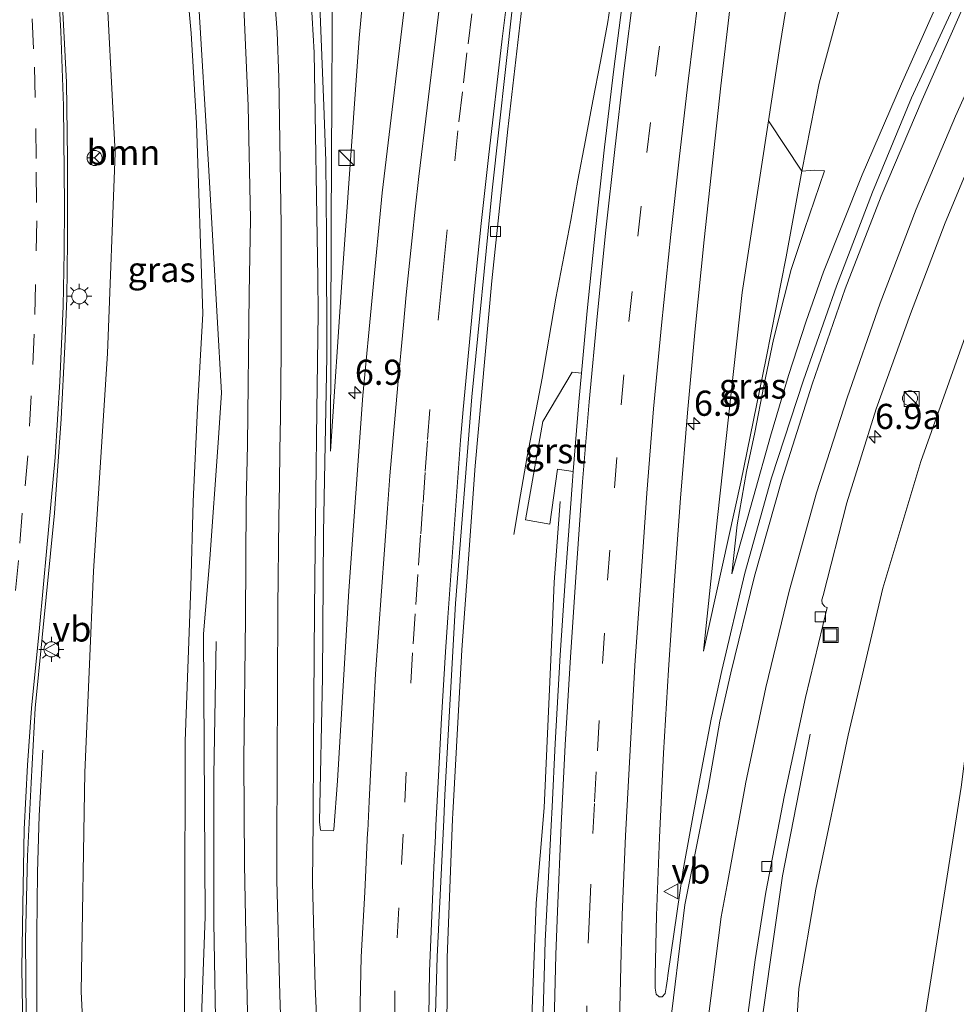
# Model space of a CAD drawing. Units: metres. Extents: x 202942 to 210007, y 518748 to 524237.
# Drawn here: x 209406 to 209500, y 521159 to 521257 of the extents above; entities that cross this region are included whole.
import ezdxf
from ezdxf.enums import TextEntityAlignment as Align

# ---------------------------------------------------------------- set-up
doc = ezdxf.new("R2010")
doc.units = ezdxf.units.M
doc.linetypes.add('VW-3-9_STREEP', pattern=[12, 3, -9])
doc.layers.get('0').update_dxf_attribs({"lineweight": 25})
for name, color, linetype, lineweight in [('B-ME-AM-KILOMETR-S-B1', 7, 'Continuous', 18), ('B-ME-BV-GELEIDECONSTRUCTIE-GELEIDERAIL-L-B1', 213, 'BV-GELEIDERAIL', 18), ('B-ME-GR-BOMENSTRUIKEN-GV-B6', 93, 'Continuous', 18), ('B-ME-GR-BOOM-GV-B6', 93, 'Continuous', 18), ('B-ME-GW-KRUINLIJN-L-B1', 93, 'Continuous', 18), ('B-ME-GW-TEENLIJN-L-B1', 93, 'Continuous', 18), ('B-ME-IE-GRASLAND-GV-B6', 93, 'Continuous', 18), ('B-ME-IE-INRICHTINGSELEMENT-S-B1', 253, 'Continuous', 18), ('B-ME-IE-MEUBILAIR_WEGMEUBILAIR-LICHTMAST-S-B1', 8, 'Continuous', 18), ('B-ME-VH-VERH_SOORT-BITUMEN-GV-B6', 8, 'IE-TERREINAFSCHEIDING-NATUURLIJK-HOUTWAL', 18), ('B-ME-VH-VERH_SOORT-GV-B6', 8, 'Continuous', 18), ('B-ME-VV-KOLK-S-B1', 8, 'Continuous', 18), ('B-ME-VW-MARKERING-39STREEP-015-L-B1', 255, 'VW-3-9_STREEP', 18), ('B-ME-VW-MARKERING-STREEP-015-L-B1', 7, 'Continuous', 18), ('B-ME-VW-MEUBILAIR_WEGMEUBILAIR-RONA-S-B1', 8, 'Continuous', 18), ('B-ME-VW-MEUBILAIR_WEGMEUBILAIR-VERKEERSBORD-S-B1', 8, 'Continuous', 18)]:
    doc.layers.add(name, color=color, linetype=linetype, lineweight=lineweight)
doc.styles.add('NLCS-ISO', font='NLCS-ISO.TTF')
doc.linetypes.add('BV-GELEIDERAIL', pattern='A,10,-3,[108,NLCS.SHX,S=1,R=0,X=0,Y=0],-3', length=16)
doc.linetypes.add('IE-TERREINAFSCHEIDING-NATUURLIJK-HOUTWAL', pattern='A,7,-1.5,[67,NLCS.SHX,S=0.75,R=45,X=0,Y=0],-1.5,7,-1.5,[70,NLCS.SHX,S=0.75,R=0,X=0,Y=0],-1.5', length=20)

# ---------------------------------------------------------------- blocks, each defined once
blk = doc.blocks.new('kast')
blk.add_line((-0.75, -0.75), (0.75, 0.75))
blk.add_lwpolyline([(-0.75, 0.75), (0.75, 0.75), (0.75, -0.75), (-0.75, -0.75)], close=True)
blk = doc.blocks.new('put')
for p, q in [((0.75, 0.75), (-0.75, 0.75)), ((-0.75, 0.75), (-0.75, -0.75)), ((0.75, -0.75), (0.75, 0.75)), ((-0.75, -0.75), (0.75, -0.75))]:
    blk.add_line(p, q)
blk.add_lwpolyline([(-0.625, 0.625), (0.625, 0.625), (0.625, -0.625), (-0.625, -0.625)], close=True)
blk = doc.blocks.new('verkeersbord')
for p, q in [((0, 0.75), (-0.75, -0.625)), ((0.75, -0.625), (0, 0.75)), ((-0.75, -0.625), (0.75, -0.625))]:
    blk.add_line(p, q)
blk = doc.blocks.new('wegwijzer')
for q in [(-0.53, -0.53), (0, 0.75), (0.53, -0.53)]:
    blk.add_line((0, 0), q)
blk.add_circle((0, 0), 0.75)
blk = doc.blocks.new('dtb')
blk.add_circle((0, 0), 0.75)
blk = doc.blocks.new('hecto')
for p, q in [((0, 0.625), (-0.625, 0)), ((0, -0.625), (0, 0.625)), ((-0.625, 0), (0.625, 0)), ((0.625, 0), (0, -0.625))]:
    blk.add_line(p, q)
blk = doc.blocks.new('kolk')
blk.add_lwpolyline([(-0.5, -0.5), (0.5, -0.5), (0.5, 0.5), (-0.5, 0.5)], close=True)
blk = doc.blocks.new('lantaarnpaal')
for p, q in [((0, 0.75), (0, 1.25)), ((-0.75, 0), (-1.25, 0)), ((-0.884, 0.884), (-0.53, 0.53)), ((0.53, 0.53), (0.884, 0.884)), ((0.75, 0), (1.25, 0)), ((-0.53, -0.53), (-0.884, -0.884)), ((0, -0.75), (0, -1.25)), ((0.53, -0.53), (0.884, -0.884))]:
    blk.add_line(p, q)
blk.add_circle((0, 0), 0.75)

msp = doc.modelspace()

# ---------------------------------------------------------------- linework, layer by layer
at = {"layer": 'B-ME-BV-GELEIDECONSTRUCTIE-GELEIDERAIL-L-B1'}
for points in [[(209448.7446, 521138.9639, 7.5892), (209448.735, 521142.563, 7.596), (209448.786, 521145.231, 7.647), (209448.921, 521153.214, 7.633), (209448.947, 521163.412, 7.71), (209449.4766, 521177.2397, 7.7273), (209449.497, 521177.773, 7.728), (209450.408, 521194.047, 7.77), (209451.058, 521203.096, 7.776), (209451.724, 521212.359, 7.783), (209453.39, 521230.756, 7.828), (209454.974, 521245.854, 7.8), (209456.77, 521261.406, 7.848), (209458.446, 521273.785, 7.822), (209460.291, 521286.201, 7.816), (209462.739, 521300.869, 7.828), (209464.972, 521313.445, 7.837), (209467.802, 521328.361, 7.797), (209470.7, 521342.33, 7.72), (209473.776, 521356.037, 7.722), (209477.454, 521371.59, 7.639), (209481.358, 521387.234, 7.579), (209485.472, 521402.928, 7.444), (209489.905, 521418.941, 7.3)], [(209465.521, 521260.568, 8.619), (209464.926, 521256.558, 8.606), (209464.203, 521252.595, 8.597), (209463.452, 521248.669, 8.611), (209462.725, 521244.779, 8.572), (209461.939, 521240.795, 8.559), (209461.268, 521236.821, 8.533), (209459.757, 521229.058, 8.456), (209458.39, 521221.089, 8.348), (209456.891, 521213.281, 8.238), (209456.248, 521209.477, 8.204), (209455.582, 521205.525, 8.214)], [(209456.9358, 521140.3758, 8.3622), (209456.947, 521142.411, 8.38), (209457.207, 521153.078, 8.344), (209457.788, 521168.843, 8.331), (209458.6081, 521178.3309, 8.4723), (209458.746, 521181.293, 8.469), (209459.413, 521196.765, 8.523), (209459.599, 521200.786, 8.542), (209459.888, 521204.812, 8.55), (209460.195, 521208.812, 8.554)], [(209426.5268, 521135.2287, 8.4581), (209426.391, 521137.507, 8.417), (209425.956, 521153.605, 8.18), (209425.731, 521166.922, 7.866), (209425.723, 521181.574, 7.541), (209425.955, 521194.886, 7.074)], [(209478.5664, 521144.0277, 7.765), (209478.848, 521146.919, 7.753), (209481.059, 521162.741, 7.499), (209482.328, 521171.553, 7.19), (209485.056, 521185.656, 6.584)], [(209408.717, 521184.07, 5.87), (209408.333, 521177.564, 6.465), (209408.177, 521171.897, 6.909), (209408.1, 521165.808, 7.06), (209408.103, 521159.002, 7.265), (209408.216, 521152.551, 7.42), (209408.337, 521148.534, 7.481)]]:
    msp.add_polyline3d(points, dxfattribs=at)
at = {"layer": 'B-ME-GR-BOMENSTRUIKEN-GV-B6'}
for points in [[(209513.899, 521412.021, 6.062), (209525.33, 521411.381, 0.832), (209524.511, 521406.92, 1), (209519.253, 521387.002, 1.014), (209513.444, 521363.441, 1.264), (209508.308, 521338.728, 1.162), (209504.188, 521317.195, 1.162), (209499.886, 521294.831, 1.554), (209493.507, 521276.448, 3.342), (209489.785, 521264.502, 4.078), (209485.953, 521250.431, 4.868), (209484.255, 521241.69, 5.566), (209480.909, 521246.695, 6.88), (209482.043, 521254.094, 6.788), (209485.999, 521278.481, 6.716), (209489.428, 521297.771, 6.536), (209493.53, 521322.199, 6.53), (209498.994, 521345.932, 6.272), (209504.856, 521372.055, 6.074), (209510.676, 521394.422, 5.838), (209514.041, 521407.016, 5.84), (209514.64, 521409.448, 5.844), (209514.571, 521410.96, 5.882), (209513.899, 521412.021, 6.062)], [(209494.061, 521147.871, 0.983), (209486.663, 521151.648, 5.315), (209483.544, 521153.695, 6.824), (209483.945, 521160.359, 6.842), (209485.63, 521170.236, 6.634), (209488.864, 521185.578, 6.097), (209492.283, 521200.198, 5.641), (209496.067, 521212.796, 5.419), (209501.028, 521226.699, 5.185), (209506.646, 521239.55, 4.795), (209513.194, 521254.068, 4.507), (209520.761, 521269.732, 3.999)], [(209486.49, 521241.731, 5.534), (209485.472, 521241.793, 5.418), (209484.255, 521241.69, 5.566), (209485.953, 521250.431, 4.868), (209489.785, 521264.502, 4.078)], [(209498.792, 521260.819, 5.619), (209494.154, 521250.386, 6.037), (209490.229, 521241.321, 6.208), (209486.385, 521231.653, 6.468), (209484.656, 521226.773, 6.557), (209482.896, 521221.355, 6.706), (209481.123, 521215.315, 6.801), (209479.434, 521209.287, 6.964), (209477.271, 521201.619, 7.11), (209477.814, 521206.487, 6.813), (209478.732, 521211.809, 6.703), (209479.572, 521215.682, 6.557), (209480.456, 521220.317, 6.403), (209481.409, 521224.925, 6.253), (209482.475, 521229.136, 6.094), (209483.193, 521231.892, 5.968), (209484.502, 521235.882, 5.761), (209486.49, 521241.731, 5.534)], [(209523.642, 521259.987, 1.283), (209516.592, 521240.368, 1.241), (209511.335, 521224.697, 1.167), (209506.821, 521211.146, 1.143), (209503.361, 521198.56, 1.049), (209501.112, 521188.473, 1.017), (209500.082, 521180.381, 0.945), (209496.43, 521157.215, 1.087), (209495.244, 521151.198, 1.229), (209494.061, 521147.871, 0.983)], [(209494.061, 521147.871, 0.983), (209495.244, 521151.198, 1.229), (209496.43, 521157.215, 1.087), (209500.082, 521180.381, 0.945), (209501.112, 521188.473, 1.017), (209503.361, 521198.56, 1.049), (209506.821, 521211.146, 1.143), (209511.335, 521224.697, 1.167), (209516.592, 521240.368, 1.241), (209523.642, 521259.987, 1.283)]]:
    msp.add_polyline3d(points, dxfattribs=at)
at = {"layer": 'B-ME-GR-BOOM-GV-B6'}
for points in [[(209422.569, 521265.248, 4.993), (209423.476, 521255.419, 5.363), (209424.001, 521246.449, 5.55), (209424.645, 521227.484, 6.202), (209424.096, 521218.108, 6.197), (209423.666, 521208.803, 6.19), (209423.448, 521200.321, 6.526), (209422.891, 521184.962, 6.62), (209422.838, 521167.057, 6.988), (209422.811, 521155.671, 7.19), (209422.914, 521140.918, 7.566), (209413.47, 521141.748, 6.808)], [(209413.47, 521141.748, 6.808), (209412.514, 521160.021, 6.382), (209412.883, 521181.865, 5.753), (209413.752, 521201.877, 5.088), (209415.149, 521223.54, 4.496), (209415.926, 521243.521, 3.965), (209414.879, 521263.37, 3.467)]]:
    msp.add_polyline3d(points, dxfattribs=at)
at = {"layer": 'B-ME-GW-KRUINLIJN-L-B1'}
for points in [[(209513.899, 521412.021, 6.062), (209514.571, 521410.96, 5.882), (209514.64, 521409.448, 5.844), (209514.041, 521407.016, 5.84), (209510.676, 521394.422, 5.838), (209504.856, 521372.055, 6.074), (209498.994, 521345.932, 6.272), (209493.53, 521322.199, 6.53), (209489.428, 521297.771, 6.536), (209485.999, 521278.481, 6.716), (209482.043, 521254.094, 6.788), (209480.909, 521246.695, 6.88)], [(209477.271, 521201.619, 7.11), (209479.434, 521209.287, 6.964), (209481.123, 521215.315, 6.801), (209482.896, 521221.355, 6.706), (209484.656, 521226.773, 6.557), (209486.385, 521231.653, 6.468), (209490.229, 521241.321, 6.208), (209494.154, 521250.386, 6.037), (209498.792, 521260.819, 5.619), (209506.807, 521276.532, 5.025), (209514.287, 521290.96, 4.258), (209521.983, 521304.966, 3.672), (209528.977, 521319.388, 3.002), (209536.052, 521332.748, 2.376), (209540.133, 521341.598, 2.059), (209542.855, 521347.957, 1.816), (209546.54, 521356.638, 1.56), (209550.714, 521366.846, 1.178), (209554.137, 521377.987, 0.845), (209555.595, 521383.071, 0.784), (209556.066, 521386.503, 0.743), (209556.193, 521389.55, 0.694), (209555.777, 521392.968, 0.654)], [(209483.544, 521153.695, 6.824), (209483.945, 521160.359, 6.842), (209485.63, 521170.236, 6.634), (209488.864, 521185.578, 6.097), (209492.283, 521200.198, 5.641), (209496.067, 521212.796, 5.419), (209501.028, 521226.699, 5.185), (209506.646, 521239.55, 4.795), (209513.194, 521254.068, 4.507), (209520.761, 521269.732, 3.999), (209529.698, 521287.92, 3.323), (209540.126, 521307.021, 2.585), (209549.593, 521325.603, 2.043), (209559.241, 521345.843, 1.233)], [(209437.35, 521213.809, 7.112), (209438.493, 521231.143, 7.031), (209440.179, 521254.91, 6.785), (209442.387, 521278.686, 6.657), (209445.2728, 521296.6099, 6.5816), (209445.9062, 521302.0486, 6.6864)], [(209420.34, 521293.289, 3.989), (209422.079, 521276.787, 4.667), (209424.185, 521259.277, 5.255), (209425.206, 521242.301, 5.686), (209426.5, 521219.617, 6.269), (209426.145, 521214.639, 6.341), (209425.322, 521203.102, 6.509), (209424.714, 521195.658, 6.766), (209424.858, 521167.477, 7.076), (209424.359, 521153.928, 7.49), (209423.491, 521145.559, 7.46), (209422.914, 521140.918, 7.566)], [(209474.455, 521193.912, 7.258), (209475.833, 521207.223, 7.16), (209478.288, 521229.594, 7.092), (209480.909, 521246.695, 6.88)]]:
    msp.add_polyline3d(points, dxfattribs=at)
at = {"layer": 'B-ME-GW-TEENLIJN-L-B1'}
for points in [[(209525.33, 521411.381, 0.832), (209524.511, 521406.92, 1), (209519.253, 521387.002, 1.014), (209513.444, 521363.441, 1.264), (209508.308, 521338.728, 1.162), (209504.188, 521317.195, 1.162), (209499.886, 521294.831, 1.554), (209493.507, 521276.448, 3.342), (209489.785, 521264.502, 4.078), (209485.953, 521250.431, 4.868), (209484.255, 521241.69, 5.566)], [(209494.061, 521147.871, 0.983), (209495.244, 521151.198, 1.229), (209496.43, 521157.215, 1.087), (209500.082, 521180.381, 0.945), (209501.112, 521188.473, 1.017), (209503.361, 521198.56, 1.049), (209506.821, 521211.146, 1.143), (209511.335, 521224.697, 1.167), (209516.592, 521240.368, 1.241), (209523.642, 521259.987, 1.283), (209530.704, 521276.506, 1.307), (209535.161, 521287.969, 1.321), (209541.429, 521302.22, 1.317), (209550.697, 521321.305, 1.221), (209556.509, 521336.496, 1.083), (209559.961, 521345.9, 1.045)], [(209437.58, 521268.67, 5.562), (209437.4, 521236.293, 6.63), (209437.35, 521213.809, 7.112)], [(209474.455, 521193.912, 7.258), (209478.182, 521210.738, 6.738), (209480.675, 521223.062, 6.324), (209482.678, 521233.165, 5.924), (209484.255, 521241.69, 5.566)], [(209486.49, 521241.731, 5.534), (209484.502, 521235.882, 5.761), (209483.193, 521231.892, 5.968), (209482.475, 521229.136, 6.094), (209481.409, 521224.925, 6.253), (209480.456, 521220.317, 6.403), (209479.572, 521215.682, 6.557), (209478.732, 521211.809, 6.703), (209477.814, 521206.487, 6.813), (209477.271, 521201.619, 7.11)]]:
    msp.add_polyline3d(points, dxfattribs=at)
at = {"layer": 'B-ME-IE-GRASLAND-GV-B6'}
for points in [[(209437.35, 521213.809, 7.112), (209437.4, 521236.293, 6.63), (209437.58, 521268.67, 5.562), (209438.169, 521281.245, 4.967), (209438.243, 521291.92, 4.323), (209438.337, 521303.49, 3.657), (209438.387, 521304.289, 3.59), (209438.659, 521299.13, 4.224), (209441.653, 521299.116, 5.111), (209443.454, 521299.028, 5.916), (209445.9062, 521302.0486, 6.6864), (209445.2728, 521296.6099, 6.5816), (209442.387, 521278.686, 6.657), (209440.179, 521254.91, 6.785), (209438.493, 521231.143, 7.031), (209437.35, 521213.809, 7.112)], [(209437.58, 521268.67, 5.562), (209437.4, 521236.293, 6.63), (209437.35, 521213.809, 7.112), (209438.493, 521231.143, 7.031), (209440.179, 521254.91, 6.785), (209442.387, 521278.686, 6.657)], [(209485.999, 521278.481, 6.716), (209482.043, 521254.094, 6.788), (209480.909, 521246.695, 6.88), (209478.288, 521229.594, 7.092), (209475.833, 521207.223, 7.16), (209474.455, 521193.912, 7.258), (209478.182, 521210.738, 6.738), (209480.675, 521223.062, 6.324), (209482.678, 521233.165, 5.924), (209484.255, 521241.69, 5.566), (209485.472, 521241.793, 5.418), (209486.49, 521241.731, 5.534), (209484.502, 521235.882, 5.761), (209483.193, 521231.892, 5.968), (209482.475, 521229.136, 6.094), (209481.409, 521224.925, 6.253), (209480.456, 521220.317, 6.403), (209479.572, 521215.682, 6.557), (209478.732, 521211.809, 6.703), (209477.814, 521206.487, 6.813), (209477.271, 521201.619, 7.11), (209479.434, 521209.287, 6.964), (209481.123, 521215.315, 6.801), (209482.896, 521221.355, 6.706), (209484.656, 521226.773, 6.557), (209486.385, 521231.653, 6.468), (209490.229, 521241.321, 6.208), (209494.154, 521250.386, 6.037), (209498.792, 521260.819, 5.619)], [(209422.914, 521140.918, 7.566), (209422.811, 521155.671, 7.19), (209422.838, 521167.057, 6.988), (209422.891, 521184.962, 6.62), (209423.448, 521200.321, 6.526), (209423.666, 521208.803, 6.19), (209424.096, 521218.108, 6.197), (209424.645, 521227.484, 6.202), (209424.001, 521246.449, 5.55), (209423.476, 521255.419, 5.363), (209422.569, 521265.248, 4.993)], [(209414.879, 521263.37, 3.467), (209415.926, 521243.521, 3.965), (209415.149, 521223.54, 4.496), (209413.752, 521201.877, 5.088), (209412.883, 521181.865, 5.753), (209412.514, 521160.021, 6.382), (209413.47, 521141.748, 6.808), (209413.598, 521137.999, 6.927), (209413.756, 521134.318, 6.951), (209410.549, 521134.092, 6.437), (209409.853, 521133.992, 6.503), (209409.761, 521135.428, 6.776), (209409.258, 521135.406, 6.792), (209409.471, 521132.326, 6.815), (209408.482, 521132.162, 6.878)], [(209445.026, 521260.841, 7.645), (209442.47, 521239.529, 7.658), (209440.567, 521219.357, 7.624), (209439.148, 521199.932, 7.636), (209438.023, 521181.018, 7.615), (209437.668, 521176.19, 7.606), (209437.6368, 521176.0294, 7.5523), (209436.3461, 521176.1139, 7.5492), (209436.251, 521176.94, 7.527), (209436.547, 521191.327, 7.356), (209436.641, 521205.689, 7.216), (209436.988, 521223.233, 6.985), (209436.925, 521235.139, 6.692), (209436.878, 521242.714, 6.384), (209436.673, 521248.178, 6.384), (209436.263, 521258.163, 6.099)], [(209408.482, 521132.162, 6.878), (209408.011, 521136.136, 6.84), (209407.623, 521140.477, 6.953), (209407.277, 521148.575, 6.745), (209407.064, 521157.476, 6.57), (209406.983, 521165.248, 6.334), (209407.186, 521173.509, 6.05), (209407.535, 521180.83, 5.85), (209407.959, 521188.239, 5.7), (209408.651, 521195.279, 5.493), (209409.872, 521207.65, 5.107), (209410.523, 521217.05, 4.79), (209410.889, 521224.212, 4.538), (209411.093, 521229.054, 4.37), (209411.174, 521234.751, 4.22), (209411.174, 521242.93, 3.958), (209411.052, 521250.54, 3.7), (209410.564, 521260.103, 3.49)], [(209466.582, 521260.088, 8.027), (209465.535, 521251.816, 8.021), (209464.608, 521244.07, 8.018), (209463.695, 521235.866, 8.012), (209462.887, 521227.802, 7.983), (209462.319, 521221.578, 7.966), (209461.369, 521221.68, 7.802), (209458.477, 521216.772, 7.59), (209456.742, 521206.975, 7.459), (209459.167, 521206.546, 7.637), (209459.913, 521212.018, 7.751), (209461.498, 521211.802, 7.939), (209461.423, 521210.878, 7.937), (209460.73, 521201.419, 7.917), (209460.197, 521193.515, 7.908), (209459.689, 521184.719, 7.882), (209459.3939, 521178.4248, 7.8604), (209459.307, 521176.572, 7.854), (209458.688, 521165.072, 7.83), (209458.419, 521155.675, 7.828)], [(209424.185, 521259.277, 5.255), (209425.206, 521242.301, 5.686), (209426.5, 521219.617, 6.269), (209426.145, 521214.639, 6.341), (209425.322, 521203.102, 6.509), (209424.714, 521195.658, 6.766), (209424.858, 521167.477, 7.076), (209424.359, 521153.928, 7.49), (209423.491, 521145.559, 7.46), (209422.914, 521140.918, 7.566)], [(209424.359, 521153.928, 7.49), (209424.858, 521167.477, 7.076), (209424.714, 521195.658, 6.766), (209425.322, 521203.102, 6.509), (209426.145, 521214.639, 6.341), (209426.5, 521219.617, 6.269), (209425.206, 521242.301, 5.686), (209424.185, 521259.277, 5.255)], [(209428.678, 521258.809, 5.751), (209429.13, 521248.199, 6), (209429.367, 521236.891, 6.32), (209429.257, 521229.515, 6.481), (209429.089, 521214.457, 6.818), (209428.955, 521208.686, 6.963), (209428.873, 521197.18, 7.205), (209428.709, 521183.126, 7.38), (209428.791, 521172.689, 7.58), (209428.914, 521165.703, 7.623), (209429.157, 521154.864, 7.707)], [(209447.595, 521151, 7.177), (209447.959, 521163.497, 7.183), (209448.6086, 521177.136, 7.1961), (209448.71, 521179.612, 7.199), (209449.79, 521198.657, 7.213), (209451.411, 521219.215, 7.216), (209453.412, 521239.8, 7.216), (209455.464, 521258.091, 7.23)], [(209499.424, 521258.234, 5.791), (209495.161, 521248.986, 6.092), (209491.26, 521239.6, 6.362), (209487.7, 521230.239, 6.578), (209484.39, 521220.883, 6.758), (209481.218, 521211.171, 6.9), (209478.557, 521201.673, 7.057), (209476.277, 521192.001, 7.183), (209475.225, 521187.14, 7.214), (209474.255, 521182.128, 7.258), (209473.8925, 521180.1573, 7.2653), (209472.425, 521172.179, 7.295), (209470.907, 521161.635, 7.386), (209470.867, 521161.317, 7.381), (209470.747, 521160.462, 7.398), (209470.629, 521159.874, 7.403), (209470.348, 521159.526, 7.421), (209470.036, 521159.519, 7.429), (209469.759, 521159.783, 7.442), (209469.648, 521160.392, 7.461), (209469.655, 521161.641, 7.46), (209469.777, 521167.622, 7.474), (209470.086, 521175.386, 7.499), (209470.476, 521183.781, 7.514), (209470.986, 521192.068, 7.524), (209471.58, 521200.942, 7.532), (209472.156, 521209.143, 7.554), (209472.85, 521217.643, 7.578), (209473.62, 521225.981, 7.594), (209474.537, 521234.846, 7.604), (209475.337, 521242.509, 7.613), (209476.168, 521250.188, 7.629), (209477.15, 521258.391, 7.638)], [(209474.455, 521193.912, 7.258), (209475.833, 521207.223, 7.16), (209478.288, 521229.594, 7.092), (209480.909, 521246.695, 6.88), (209484.255, 521241.69, 5.566), (209482.678, 521233.165, 5.924), (209480.675, 521223.062, 6.324), (209478.182, 521210.738, 6.738), (209474.455, 521193.912, 7.258)], [(209478.709, 521156.4729, 7.031), (209479.593, 521163.203, 6.994), (209480.655, 521169.947, 6.983), (209482.505, 521179.599, 6.85), (209484.62, 521189.315, 6.797), (209486.755, 521198.255, 6.694), (209486.451, 521198.372, 6.738), (209486.48, 521198.397, 6.695), (209486.275, 521198.657, 6.701), (209486.216, 521199.042, 6.703), (209486.346, 521199.472, 6.698), (209488.718, 521208.69, 6.609), (209491.626, 521218.028, 6.469), (209495.056, 521227.493, 6.272), (209498.493, 521236.557, 6.086), (209502.4, 521245.924, 5.821)], [(209501.028, 521226.699, 5.185), (209496.067, 521212.796, 5.419), (209492.283, 521200.198, 5.641), (209488.864, 521185.578, 6.097), (209485.63, 521170.236, 6.634), (209483.945, 521160.359, 6.842), (209483.544, 521153.695, 6.824)]]:
    msp.add_polyline3d(points, dxfattribs=at)
at = {"layer": 'B-ME-VH-VERH_SOORT-BITUMEN-GV-B6'}
for points in [[(209436.263, 521258.163, 6.099), (209436.673, 521248.178, 6.384), (209436.878, 521242.714, 6.384), (209436.925, 521235.139, 6.692), (209436.988, 521223.233, 6.985), (209436.641, 521205.689, 7.216), (209436.547, 521191.327, 7.356), (209436.251, 521176.94, 7.527), (209436.3461, 521176.1139, 7.5492), (209437.6368, 521176.0294, 7.5523), (209437.668, 521176.19, 7.606), (209438.023, 521181.018, 7.615), (209439.148, 521199.932, 7.636), (209440.567, 521219.357, 7.624), (209442.47, 521239.529, 7.658), (209445.026, 521260.841, 7.645)], [(209410.564, 521260.103, 3.49), (209411.052, 521250.54, 3.7), (209411.174, 521242.93, 3.958), (209411.174, 521234.751, 4.22), (209411.093, 521229.054, 4.37), (209410.889, 521224.212, 4.538), (209410.523, 521217.05, 4.79), (209409.872, 521207.65, 5.107), (209408.651, 521195.279, 5.493), (209407.959, 521188.239, 5.7), (209407.535, 521180.83, 5.85), (209407.186, 521173.509, 6.05), (209406.983, 521165.248, 6.334), (209407.064, 521157.476, 6.57), (209407.277, 521148.575, 6.745), (209407.623, 521140.477, 6.953), (209408.011, 521136.136, 6.84), (209408.482, 521132.162, 6.878), (209401.527, 521131.008, 7.042)], [(209459.689, 521184.719, 7.882), (209460.197, 521193.515, 7.908), (209460.73, 521201.419, 7.917), (209461.423, 521210.878, 7.937), (209461.498, 521211.802, 7.939), (209462.06, 521218.745, 7.958), (209462.319, 521221.578, 7.966), (209462.887, 521227.802, 7.983), (209463.695, 521235.866, 8.012), (209464.608, 521244.07, 8.018), (209465.535, 521251.816, 8.021), (209466.582, 521260.088, 8.027)], [(209429.157, 521154.864, 7.707), (209428.914, 521165.703, 7.623), (209428.791, 521172.689, 7.58), (209428.709, 521183.126, 7.38), (209428.873, 521197.18, 7.205), (209428.955, 521208.686, 6.963), (209429.089, 521214.457, 6.818), (209429.257, 521229.515, 6.481), (209429.367, 521236.891, 6.32), (209429.13, 521248.199, 6), (209428.678, 521258.809, 5.751)], [(209455.464, 521258.091, 7.23), (209453.412, 521239.8, 7.216), (209451.411, 521219.215, 7.216), (209449.79, 521198.657, 7.213), (209448.71, 521179.612, 7.199), (209448.6086, 521177.136, 7.1961), (209447.959, 521163.497, 7.183), (209447.595, 521151, 7.177)], [(209477.15, 521258.391, 7.638), (209476.168, 521250.188, 7.629), (209475.337, 521242.509, 7.613), (209474.537, 521234.846, 7.604), (209473.62, 521225.981, 7.594), (209472.85, 521217.643, 7.578), (209472.156, 521209.143, 7.554), (209471.58, 521200.942, 7.532), (209470.986, 521192.068, 7.524), (209470.476, 521183.781, 7.514), (209470.086, 521175.386, 7.499), (209469.777, 521167.622, 7.474), (209469.655, 521161.641, 7.46), (209469.648, 521160.392, 7.461), (209469.759, 521159.783, 7.442), (209470.036, 521159.519, 7.429), (209470.348, 521159.526, 7.421), (209470.629, 521159.874, 7.403), (209470.747, 521160.462, 7.398), (209470.867, 521161.317, 7.381), (209470.907, 521161.635, 7.386), (209472.425, 521172.179, 7.295), (209473.8925, 521180.1573, 7.2653), (209474.255, 521182.128, 7.258), (209475.225, 521187.14, 7.214), (209476.277, 521192.001, 7.183), (209478.557, 521201.673, 7.057), (209481.218, 521211.171, 6.9), (209484.39, 521220.883, 6.758), (209487.7, 521230.239, 6.578), (209491.26, 521239.6, 6.362), (209495.161, 521248.986, 6.092), (209499.424, 521258.234, 5.791)], [(209502.4, 521245.924, 5.821), (209498.493, 521236.557, 6.086), (209495.056, 521227.493, 6.272), (209491.626, 521218.028, 6.469), (209488.718, 521208.69, 6.609), (209486.346, 521199.472, 6.698), (209486.216, 521199.042, 6.703), (209486.275, 521198.657, 6.701), (209486.48, 521198.397, 6.695), (209486.451, 521198.372, 6.738), (209486.755, 521198.255, 6.694), (209484.62, 521189.315, 6.797), (209482.505, 521179.599, 6.85), (209480.655, 521169.947, 6.983), (209479.593, 521163.203, 6.994), (209478.709, 521156.4729, 7.031)], [(209458.419, 521155.675, 7.828), (209458.688, 521165.072, 7.83), (209459.307, 521176.572, 7.854), (209459.3939, 521178.4248, 7.8604), (209459.689, 521184.719, 7.882)]]:
    msp.add_polyline3d(points, dxfattribs=at)
at = {"layer": 'B-ME-VH-VERH_SOORT-GV-B6'}
msp.add_polyline3d([(209461.498, 521211.802, 7.939), (209459.913, 521212.018, 7.751), (209459.167, 521206.546, 7.637), (209456.742, 521206.975, 7.459), (209458.477, 521216.772, 7.59), (209461.369, 521221.68, 7.802), (209462.319, 521221.578, 7.966), (209462.06, 521218.745, 7.958), (209461.498, 521211.802, 7.939)], dxfattribs=at)
at = {"layer": 'B-ME-VW-MARKERING-39STREEP-015-L-B1'}
for points in [[(209462.593, 521141.68, 7.642), (209462.779, 521155.641, 7.672), (209462.992, 521164.865, 7.681), (209463.114, 521167.727, 7.698), (209463.455, 521175.785, 7.711), (209463.6235, 521178.9302, 7.7186), (209463.896, 521184.016, 7.731), (209464.404, 521192.706, 7.741), (209464.916, 521200.978, 7.757), (209465.585, 521210.189, 7.778), (209466.256, 521218.431, 7.807), (209467.029, 521226.737, 7.828), (209467.92, 521235.231, 7.856), (209468.826, 521243.536, 7.855), (209469.692, 521251.135, 7.868), (209470.712, 521259.321, 7.88)], [(209407.637, 521256.847, 3.62), (209407.868, 521252.025, 3.733), (209408.022, 521245.93, 3.91), (209408.061, 521241.571, 4.017), (209408.102, 521236.742, 4.201), (209407.984, 521230.423, 4.4), (209407.863, 521225.45, 4.555), (209407.56, 521219.314, 4.807), (209407.233, 521213.343, 4.99), (209406.672, 521207.664, 5.16), (209406.287, 521202.958, 5.329), (209405.438, 521194.086, 5.57), (209404.936, 521188.261, 5.741), (209404.435, 521182.243, 5.915), (209404.126, 521176.92, 6.08), (209403.972, 521171.597, 6.234), (209403.818, 521165.386, 6.397), (209403.818, 521161.104, 6.5), (209403.818, 521155.858, 6.646), (209403.934, 521150.033, 6.77), (209403.963, 521148.702, 6.795)], [(209451.4177, 521257.3297, 7.4227), (209450.9043, 521253.4568, 7.4143), (209450.4596, 521249.5775, 7.4261), (209450.0149, 521245.6983, 7.3979), (209448.9524, 521235.8352, 7.4199), (209448.6435, 521232.8433, 7.3654), (209448.3345, 521229.8514, 7.3967), (209447.2263, 521217.9601, 7.3853), (209446.9953, 521214.8375, 7.3505), (209446.7644, 521211.7149, 7.3539), (209446.5335, 521208.5923, 7.383), (209446.3025, 521205.4697, 7.3531), (209446.0339, 521201.5607, 7.3682), (209445.7653, 521197.6516, 7.3622), (209445.4967, 521193.7426, 7.3995), (209444.8568, 521181.8953, 7.373), (209444.5799, 521175.6973, 7.3795), (209444.1265, 521168.3925, 7.3577), (209443.745, 521160.139, 7.336), (209443.682, 521145.23, 7.317), (209443.7552, 521138.4812, 7.2937)]]:
    msp.add_polyline3d(points, dxfattribs=at)
at = {"layer": 'B-ME-VW-MARKERING-STREEP-015-L-B1'}
for points in [[(209399.521, 521346.49, 2.371), (209400.099, 521344.667, 2.367), (209400.847, 521339.843, 2.42), (209402.252, 521329.296, 2.46), (209403.832, 521317.87, 2.53), (209405.588, 521304.67, 2.689), (209407.432, 521290.672, 2.883), (209409.165, 521275.162, 3.195), (209409.92, 521265.918, 3.391), (209410.506, 521255.63, 3.613), (209410.765, 521248.186, 3.81), (209410.854, 521238.321, 4.114)], [(209449.441, 521268.5047, 7.5246), (209446.126, 521241.1381, 7.53), (209445.7542, 521237.9011, 7.5178), (209445.4575, 521235.0631, 7.5313), (209444.8641, 521229.387, 7.5003), (209444.5865, 521226.4017, 7.5143), (209444.0314, 521220.431, 7.488), (209443.2534, 521211.3707, 7.486), (209443.0245, 521208.1059, 7.5055), (209441.829, 521191.666, 7.5001), (209441.6527, 521188.4104, 7.5076), (209441.1693, 521178.9776, 7.4754), (209441.0386, 521176.0561, 7.4889), (209441.0301, 521175.8671, 7.488), (209440.74, 521169.95, 7.481), (209440.397, 521163.496, 7.457), (209440.119, 521151, 7.454), (209439.954, 521137.862, 7.439)], [(209473.57, 521143.548, 7.259), (209474.642, 521155.225, 7.235), (209476.227, 521167.473, 7.134), (209476.801, 521170.688, 7.123), (209478.632, 521180.701, 7.068), (209478.6369, 521180.7243, 7.0678), (209480.654, 521190.311, 7.001), (209482.993, 521199.898, 6.88), (209485.684, 521209.662, 6.737), (209488.742, 521219.141, 6.594), (209492.044, 521228.556, 6.407), (209495.61, 521237.891, 6.198), (209499.526, 521247.154, 5.936), (209503.192, 521255.24, 5.675), (209507.438, 521264.289, 5.359)], [(209433.25, 521136.729, 7.675), (209432.598, 521150.876, 7.68), (209432.291, 521159.715, 7.663), (209431.981, 521171.139, 7.591), (209431.994, 521174.6175, 7.5551), (209432.0958, 521198.3061, 7.285), (209432.2012, 521207.1937, 7.1233), (209432.254, 521210.5401, 7.0833), (209432.3068, 521213.8865, 6.9998), (209432.3597, 521217.233, 6.9462), (209432.4152, 521223.8133, 6.8109), (209432.4276, 521233.2321, 6.584), (209432.42, 521236.2964, 6.4864), (209432.2039, 521251.0043, 6.1045), (209432.0452, 521255.5225, 5.9916), (209431.5747, 521261.7079, 5.8332)], [(209467.543, 521259.858, 7.994), (209466.541, 521251.68, 7.986), (209465.628, 521243.846, 7.977), (209464.745, 521235.822, 7.976), (209463.894, 521227.569, 7.96), (209463.069, 521218.743, 7.929), (209462.414, 521210.784, 7.91), (209461.736, 521201.295, 7.879), (209461.211, 521193.337, 7.868), (209460.701, 521184.588, 7.855), (209460.287, 521176.601, 7.834), (209459.922, 521168.037, 7.819), (209459.748, 521163.695, 7.797), (209459.552, 521155.687, 7.794), (209459.458, 521141.147, 7.763)], [(209435.4157, 521258.6582, 6.0401), (209435.7123, 521253.5029, 6.1858), (209436.0795, 521231.073, 6.7705), (209436.1097, 521227.5482, 6.843), (209435.9774, 521217.8457, 7.0497), (209435.9368, 521215.1464, 7.0741), (209435.9141, 521212.3765, 7.1302), (209435.7882, 521201.1887, 7.2645), (209435.7537, 521198.0447, 7.327), (209435.6514, 521184.5495, 7.445), (209435.6254, 521177.0393, 7.547), (209435.559, 521170.919, 7.572), (209435.825, 521160.581, 7.59), (209436.238, 521150.97, 7.582), (209436.941, 521137.334, 7.558)], [(209465.889, 521142.241, 7.532), (209466.06, 521155.706, 7.551), (209466.27, 521163.897, 7.567), (209466.371, 521167.672, 7.583), (209466.701, 521175.542, 7.604), (209467.154, 521184.062, 7.619), (209467.637, 521192.488, 7.635), (209468.202, 521200.917, 7.648), (209468.812, 521209.629, 7.669), (209469.495, 521218.045, 7.69), (209470.265, 521226.368, 7.712), (209471.21, 521235.393, 7.737), (209472.064, 521243.164, 7.742), (209472.926, 521250.626, 7.753), (209473.915, 521258.751, 7.764)], [(209447.099, 521139.042, 7.169), (209447.012, 521150.98, 7.202), (209447.197, 521162.038, 7.213), (209447.621, 521172.433, 7.223), (209447.7731, 521175.5446, 7.2477), (209447.8222, 521176.5708, 7.2513), (209448.0045, 521180.2553, 7.2332), (209448.3859, 521187.2476, 7.2609), (209448.7843, 521193.8634, 7.2429), (209449.0178, 521197.2837, 7.2589), (209450.2759, 521214.9232, 7.2316), (209450.5501, 521217.9658, 7.2527), (209451.6634, 521229.9605, 7.2714), (209452.336, 521236.4817, 7.2567), (209452.7262, 521240.0481, 7.2724), (209453.0543, 521243.0597, 7.2585), (209454.4321, 521254.8644, 7.2756), (209454.7929, 521257.7552, 7.2627)], [(209500.231, 521257.874, 5.763), (209496.197, 521248.784, 6.059), (209492.124, 521239.183, 6.345), (209488.566, 521229.963, 6.553), (209485.284, 521220.478, 6.73), (209482.243, 521210.982, 6.876), (209479.526, 521201.384, 7.028), (209477.187, 521191.766, 7.147), (209476.081, 521186.96, 7.186), (209474.9222, 521180.2804, 7.2283), (209472.592, 521168.684, 7.251), (209470.981, 521155.357, 7.388), (209470.424, 521148.843, 7.402), (209469.962, 521142.925, 7.399)], [(209406.898, 521148.589, 6.765), (209406.749, 521154.277, 6.65), (209406.634, 521162.377, 6.44), (209406.711, 521168.665, 6.266), (209406.865, 521176.226, 6.058), (209407.174, 521182.59, 5.878), (209407.598, 521188.261, 5.788), (209408.37, 521196.246, 5.5), (209409.103, 521204.192, 5.248), (209409.951, 521213.18, 4.97), (209410.414, 521220.741, 4.682), (209410.723, 521228.263, 4.462), (209410.838, 521233.625, 4.22), (209410.854, 521238.321, 4.114)]]:
    msp.add_polyline3d(points, dxfattribs=at)

# ---------------------------------------------------------------- block references
at = {"layer": 'B-ME-AM-KILOMETR-S-B1', "rotation": 90}
for p in [(209439.76, 521219.643, 0.001), (209473.501, 521216.561, 0.001), (209491.515, 521215.248, 0.001)]:
    msp.add_blockref('hecto', p, dxfattribs=at)
at = {"layer": 'B-ME-IE-INRICHTINGSELEMENT-S-B1', "rotation": 90}
for name, p in [('kast', (209438.929, 521243.01, 6.935)), ('dtb', (209495.0016, 521219.0786, 5.9027)), ('kast', (209495.1758, 521219.0222, 5.8685)), ('put', (209487.102, 521195.529, 6.553))]:
    msp.add_blockref(name, p, dxfattribs=at)
at = {"layer": 'B-ME-IE-MEUBILAIR_WEGMEUBILAIR-LICHTMAST-S-B1', "rotation": 90}
for p in [(209412.34, 521229.23, 4.556), (209409.568, 521194.101, 5.614)]:
    msp.add_blockref('lantaarnpaal', p, dxfattribs=at)
at = {"layer": 'B-ME-VV-KOLK-S-B1', "rotation": 90}
for p in [(209453.751, 521235.686, 7.081), (209486.079, 521197.338, 6.674), (209480.747, 521172.492, 6.863)]:
    msp.add_blockref('kolk', p, dxfattribs=at)
at = {"layer": 'B-ME-VW-MEUBILAIR_WEGMEUBILAIR-RONA-S-B1', "rotation": 90}
msp.add_blockref('wegwijzer', (209413.864, 521242.995, 4.089), dxfattribs=at)
at = {"layer": 'B-ME-VW-MEUBILAIR_WEGMEUBILAIR-VERKEERSBORD-S-B1', "rotation": 90}
for p in [(209409.655, 521194.101, 5.614), (209471.261, 521170.02, 7.402)]:
    msp.add_blockref('verkeersbord', p, dxfattribs=at)

# ---------------------------------------------------------------- texts
at = {"layer": 'B-ME-AM-KILOMETR-S-B1', "ltscale": 0.2, "style": 'NLCS-ISO'}
for s, p in [('6.9', (209439.76, 521219.643, 0.001)), ('6.9', (209473.501, 521216.561, 0.001)), ('6.9a', (209491.515, 521215.248, 0.001))]:
    msp.add_text(s, height=2.5, dxfattribs=at).set_placement(p, align=Align.BOTTOM_LEFT)
at = {"layer": 'B-ME-GR-BOOM-GV-B6', "ltscale": 0.2, "style": 'NLCS-ISO'}
msp.add_text('bmn', height=2.5, dxfattribs=at).set_placement((209416.7343, 521243.5522), align=Align.MIDDLE_CENTER)
at = {"layer": 'B-ME-IE-GRASLAND-GV-B6', "ltscale": 0.2, "style": 'NLCS-ISO'}
for p in [(209420.526, 521231.8915), (209479.355, 521220.3035)]:
    msp.add_text('gras', height=2.5, dxfattribs=at).set_placement(p, align=Align.MIDDLE_CENTER)
at = {"layer": 'B-ME-VH-VERH_SOORT-GV-B6', "ltscale": 0.2, "style": 'NLCS-ISO'}
msp.add_text('grst', height=2.5, dxfattribs=at).set_placement((209459.7142, 521213.8632), align=Align.MIDDLE_CENTER)
at = {"layer": 'B-ME-VW-MEUBILAIR_WEGMEUBILAIR-VERKEERSBORD-S-B1', "ltscale": 0.2, "style": 'NLCS-ISO'}
for p in [(209409.655, 521194.101, 5.614), (209471.261, 521170.02, 7.402)]:
    msp.add_text('vb', height=2.5, dxfattribs=at).set_placement(p, align=Align.BOTTOM_LEFT)

doc.saveas('drawing.dxf')
